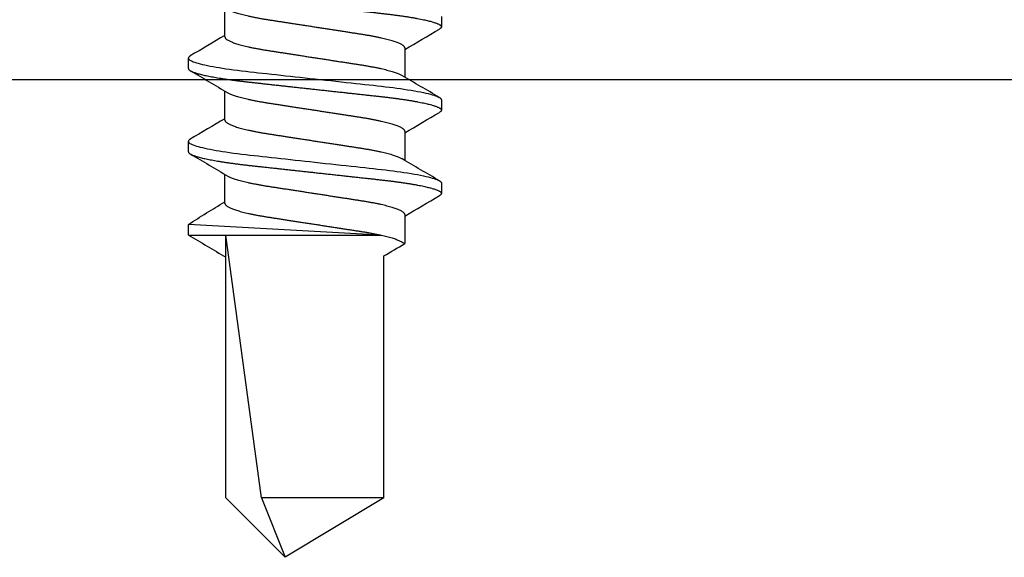
# Model space of a CAD drawing. Units: inches. Extents: x -22 to 392, y -114 to 331.
# Drawn here: x 181 to 182, y -49 to -48 of the extents above; entities that cross this region are included whole.
import ezdxf

# ---------------------------------------------------------------- set-up
doc = ezdxf.new("R2010")
doc.units = ezdxf.units.IN
doc.header["$MEASUREMENT"] = 0
doc.layers.add('110 Blades 0.081', color=7, linetype='Continuous')
doc.layers.add('210 Screen Bird', color=7, linetype='Continuous')

# ---------------------------------------------------------------- blocks, each defined once
blk = doc.blocks.new('FAS5094 Side View')
at = {"lineweight": -2}
for p, q in [((0.07722, -0.30359), (0.07722, -0.27866)), ((-0.10868, -0.286), (-0.10868, -0.29494)), ((-0.07722, -0.3131), (-0.07722, -0.33803)), ((0.10868, -0.33069), (0.10868, -0.32175)), ((0.07722, -0.37509), (0.07722, -0.35016)), ((-0.10868, -0.3575), (-0.10868, -0.36644)), ((-0.07722, -0.3846), (-0.07722, -0.40953)), ((0.10868, -0.40219), (0.10868, -0.39325)), ((0.07722, -0.44659), (0.07722, -0.42166)), ((-0.10868, -0.429), (-0.10868, -0.43794)), ((-0.07722, -0.4561), (-0.07722, -0.48103)), ((-0.05643, -0.47369), (0.10868, -0.46475)), ((0.10868, -0.47369), (0.10868, -0.46475)), ((0.10868, -0.47369), (-0.05643, -0.47369)), ((0.04575, -0.69936), (0.07639, -0.47369)), ((0.07639, -0.69936), (0.07639, -0.47369)), ((-0.05921, -0.69936), (-0.05921, -0.49164)), ((-0.05921, -0.69936), (0.04575, -0.69936)), ((-0.05921, -0.69936), (0.0254, -0.75036)), ((0.04575, -0.69936), (0.0254, -0.75036)), ((0.07639, -0.69936), (0.0254, -0.75036))]:
    blk.add_line(p, q, dxfattribs=at)
at = {"lineweight": -2, "flags": 128}
for points in [[(0.10697, -0.31984), (0.10749, -0.32017), (0.10802, -0.32058), (0.10839, -0.32098), (0.10861, -0.32137), (0.10868, -0.32175), (0.1086, -0.32216), (0.10834, -0.32259), (0.10791, -0.32302), (0.10729, -0.32347), (0.1065, -0.32393), (0.10552, -0.32439), (0.10443, -0.32484), (0.10317, -0.3253), (0.10175, -0.32576), (0.10017, -0.32622), (0.09843, -0.32669), (0.09652, -0.32716), (0.09447, -0.32763), (0.09227, -0.3281), (0.08993, -0.32857), (0.08744, -0.32904), (0.08488, -0.3295), (0.08219, -0.32995), (0.0794, -0.3304), (0.0765, -0.33085), (0.07326, -0.33132), (0.06991, -0.33178), (0.06648, -0.33223), (0.06296, -0.33267), (0.05938, -0.3331), (0.05573, -0.33351), (0.05223, -0.3339), (0.04864, -0.33429), (0.04494, -0.3347), (0.04115, -0.33511), (0.03727, -0.33554), (0.03331, -0.33597), (0.02928, -0.33641), (0.02518, -0.33686), (0.02102, -0.33732), (0.01681, -0.33778), (0.01264, -0.33824), (0.00844, -0.3387), (0.00423, -0.33916), (0, -0.33963), (-0.00456, -0.34013), (-0.00912, -0.34062), (-0.01364, -0.34112), (-0.01814, -0.34161), (-0.02258, -0.3421), (-0.02697, -0.34258), (-0.03104, -0.34303), (-0.03505, -0.34347), (-0.03897, -0.3439), (-0.04281, -0.34432), (-0.04656, -0.34473), (-0.05022, -0.34513), (-0.05377, -0.34552), (-0.05723, -0.34591), (-0.06065, -0.3463), (-0.06401, -0.34671), (-0.06725, -0.34712), (-0.07041, -0.34754), (-0.0735, -0.34797), (-0.0765, -0.3484), (-0.07963, -0.34888), (-0.08263, -0.34937), (-0.0855, -0.34986), (-0.08824, -0.35035), (-0.09082, -0.35085), (-0.09325, -0.35135), (-0.09538, -0.35182), (-0.09737, -0.3523), (-0.0992, -0.35277), (-0.10088, -0.35323), (-0.10239, -0.3537), (-0.10374, -0.35415), (-0.10492, -0.3546), (-0.10595, -0.35505), (-0.1068, -0.35549), (-0.10749, -0.35592), (-0.10802, -0.35633), (-0.10839, -0.35673), (-0.10861, -0.35712), (-0.10868, -0.3575), (-0.10868, -0.3575)], [(0.10697, -0.39134), (0.10749, -0.39167), (0.10802, -0.39208), (0.10839, -0.39248), (0.10861, -0.39287), (0.10868, -0.39325), (0.1086, -0.39366), (0.10834, -0.39409), (0.10791, -0.39452), (0.10729, -0.39497), (0.1065, -0.39543), (0.10552, -0.39589), (0.10443, -0.39634), (0.10317, -0.3968), (0.10175, -0.39726), (0.10017, -0.39772), (0.09843, -0.39819), (0.09652, -0.39866), (0.09447, -0.39913), (0.09227, -0.3996), (0.08993, -0.40007), (0.08744, -0.40054), (0.08488, -0.401), (0.08219, -0.40145), (0.0794, -0.4019), (0.0765, -0.40235), (0.07326, -0.40282), (0.06991, -0.40328), (0.06648, -0.40373), (0.06296, -0.40417), (0.05938, -0.4046), (0.05573, -0.40501), (0.05223, -0.4054), (0.04864, -0.40579), (0.04494, -0.4062), (0.04115, -0.40661), (0.03727, -0.40704), (0.03331, -0.40747), (0.02928, -0.40791), (0.02518, -0.40836), (0.02102, -0.40882), (0.01681, -0.40928), (0.01264, -0.40974), (0.00844, -0.4102), (0.00423, -0.41066), (0, -0.41113), (-0.00456, -0.41163), (-0.00912, -0.41212), (-0.01364, -0.41262), (-0.01814, -0.41311), (-0.02258, -0.4136), (-0.02697, -0.41408), (-0.03104, -0.41453), (-0.03505, -0.41497), (-0.03897, -0.4154), (-0.04281, -0.41582), (-0.04656, -0.41623), (-0.05022, -0.41663), (-0.05377, -0.41702), (-0.05723, -0.41741), (-0.06065, -0.4178), (-0.06401, -0.41821), (-0.06725, -0.41862), (-0.07041, -0.41904), (-0.0735, -0.41947), (-0.0765, -0.4199), (-0.07963, -0.42038), (-0.08263, -0.42087), (-0.0855, -0.42136), (-0.08824, -0.42185), (-0.09082, -0.42235), (-0.09325, -0.42285), (-0.09538, -0.42332), (-0.09737, -0.4238), (-0.0992, -0.42427), (-0.10088, -0.42473), (-0.10239, -0.4252), (-0.10374, -0.42565), (-0.10492, -0.4261), (-0.10595, -0.42655), (-0.1068, -0.42699), (-0.10749, -0.42742), (-0.10802, -0.42783), (-0.10839, -0.42823), (-0.10861, -0.42862), (-0.10868, -0.429), (-0.10868, -0.429)]]:
    blk.add_lwpolyline(points, dxfattribs=at)
at = {"lineweight": -2}
for centre, radius, start, end in [((-2.83664, -4.95673), 5.40051, 59.27257, 59.63926), ((2.82424, 4.31903), 5.37612, 239.27176, 239.64011), ((-2.72817, 4.12012), 5.18677, 300.35517, 300.76835), ((2.75816, -4.85909), 5.24575, 120.35751, 120.76603), ((-2.82422, -5.0072), 5.37609, 59.27179, 59.64015), ((2.92216, 4.41347), 5.56879, 239.27811, 239.63372), ((2.69399, -4.82192), 5.11955, 120.35251, 120.7711), ((-2.79256, 4.15767), 5.31342, 300.36012, 300.76343), ((-2.97208, -5.32927), 5.66703, 59.28123, 59.63068), ((-0.17131, -0.88197), 0.50246, 56.13453, 60.35446), ((-2.94233, -5.37045), 5.66703, 59.41909, 59.63068), ((2.69569, -4.89152), 5.11955, 120.35251, 120.7711)]:
    blk.add_arc(centre, radius, start, end, dxfattribs=at)
for points, knots in [([(0.10868, -0.25919), (0.10866, -0.25932), (0.10863, -0.2596), (0.10837, -0.26002), (0.10794, -0.26046), (0.10732, -0.26091), (0.10653, -0.26136), (0.10557, -0.26182), (0.10445, -0.26228), (0.1032, -0.26273), (0.10178, -0.26319), (0.10019, -0.26366), (0.09845, -0.26413), (0.09655, -0.2646), (0.0945, -0.26507), (0.09229, -0.26554), (0.08995, -0.26601), (0.08748, -0.26648), (0.0849, -0.26694), (0.08222, -0.26739), (0.07942, -0.26784), (0.07644, -0.26829), (0.07328, -0.26875), (0.06994, -0.26921), (0.06651, -0.26967), (0.06299, -0.27011), (0.0594, -0.27053), (0.05582, -0.27094), (0.05224, -0.27133), (0.04864, -0.27173), (0.04494, -0.27213), (0.04115, -0.27255), (0.03727, -0.27298), (0.03331, -0.27341), (0.02928, -0.27385), (0.02518, -0.2743), (0.02102, -0.27476), (0.01684, -0.27522), (0.01264, -0.27568), (0.00844, -0.27614), (0.00423, -0.2766), (-0.00011, -0.27707), (-0.00456, -0.27756), (-0.00912, -0.27806), (-0.01364, -0.27856), (-0.01814, -0.27905), (-0.02258, -0.27954), (-0.02689, -0.28001), (-0.03104, -0.28047), (-0.03505, -0.28091), (-0.03897, -0.28134), (-0.04281, -0.28176), (-0.04656, -0.28217), (-0.05022, -0.28257), (-0.05378, -0.28296), (-0.05726, -0.28334), (-0.06067, -0.28374), (-0.06401, -0.28415), (-0.06727, -0.28456), (-0.07044, -0.28498), (-0.07352, -0.28541), (-0.0766, -0.28585), (-0.07965, -0.28632), (-0.08266, -0.28681), (-0.08553, -0.2873), (-0.08826, -0.28779), (-0.09085, -0.28829), (-0.09323, -0.28878), (-0.09541, -0.28926), (-0.0974, -0.28973), (-0.09923, -0.2902), (-0.1009, -0.29067), (-0.10241, -0.29113), (-0.10376, -0.29159), (-0.10495, -0.29204), (-0.10597, -0.29249), (-0.10683, -0.29292), (-0.10752, -0.29335), (-0.10804, -0.29376), (-0.10841, -0.29417), (-0.10863, -0.29456), (-0.10871, -0.29495), (-0.10862, -0.29535), (-0.10837, -0.29577), (-0.10793, -0.29621), (-0.10746, -0.29657), (-0.10708, -0.29678), (-0.10696, -0.29685)], [0, 0, 0, 0, 0.011864, 0.023847, 0.03594, 0.048136, 0.060426, 0.072799, 0.084534, 0.096326, 0.108166, 0.120046, 0.131955, 0.143886, 0.155828, 0.167771, 0.179706, 0.191624, 0.203302, 0.214946, 0.226546, 0.238094, 0.250497, 0.262819, 0.275052, 0.287185, 0.299211, 0.31112, 0.322277, 0.333524, 0.344873, 0.356317, 0.36785, 0.379463, 0.391148, 0.402896, 0.414701, 0.426551, 0.438226, 0.449928, 0.461649, 0.473378, 0.486044, 0.498699, 0.51133, 0.523928, 0.536481, 0.548978, 0.5607, 0.572354, 0.583933, 0.595428, 0.606832, 0.618138, 0.629338, 0.640506, 0.651778, 0.66315, 0.674411, 0.685754, 0.697174, 0.708662, 0.721135, 0.733667, 0.746249, 0.75887, 0.771517, 0.78418, 0.796124, 0.808062, 0.819984, 0.831882, 0.843746, 0.855566, 0.867334, 0.879041, 0.890679, 0.902238, 0.913509, 0.924689, 0.935774, 0.946756, 0.95862, 0.970602, 0.982696, 0.994892, 1, 1, 1, 1]), ([(-0.07722, -0.3131), (-0.0772, -0.31294), (-0.07717, -0.31261), (-0.0769, -0.31209), (-0.07645, -0.31156), (-0.07582, -0.31102), (-0.07501, -0.31046), (-0.07401, -0.3099), (-0.07284, -0.30933), (-0.07149, -0.30875), (-0.06995, -0.30816), (-0.06822, -0.30756), (-0.0663, -0.30696), (-0.06422, -0.30636), (-0.06197, -0.30576), (-0.05958, -0.30517), (-0.05704, -0.30458), (-0.05438, -0.30401), (-0.05161, -0.30344), (-0.04873, -0.30289), (-0.04577, -0.30236), (-0.04273, -0.30184), (-0.03964, -0.30134), (-0.03648, -0.30086), (-0.03326, -0.30036), (-0.02992, -0.29984), (-0.02646, -0.29931), (-0.02288, -0.29876), (-0.0192, -0.29819), (-0.01545, -0.29761), (-0.01164, -0.29702), (-0.00778, -0.29643), (-0.0039, -0.29583), (0, -0.29523), (0.00389, -0.29463), (0.00777, -0.29403), (0.01161, -0.29343), (0.01542, -0.29285), (0.01914, -0.29227), (0.02277, -0.29171), (0.0263, -0.29117), (0.02974, -0.29064), (0.03311, -0.29012), (0.03638, -0.28961), (0.03958, -0.28912), (0.0427, -0.28862), (0.04575, -0.2881), (0.04872, -0.28756), (0.0516, -0.28701), (0.05438, -0.28645), (0.05704, -0.28587), (0.05957, -0.28529), (0.06196, -0.2847), (0.0642, -0.2841), (0.06627, -0.2835), (0.06816, -0.28291), (0.06988, -0.28232), (0.07142, -0.28173), (0.07278, -0.28115), (0.07392, -0.28061), (0.07451, -0.28027), (0.07477, -0.28011)], [0, 0, 0, 0, 0.016351, 0.032899, 0.049628, 0.066521, 0.083559, 0.100414, 0.117371, 0.134408, 0.151505, 0.168989, 0.18649, 0.203983, 0.221446, 0.238856, 0.25619, 0.273426, 0.290505, 0.307446, 0.324229, 0.340835, 0.35725, 0.373264, 0.389452, 0.40582, 0.422353, 0.439375, 0.45653, 0.473797, 0.491157, 0.508585, 0.52606, 0.543558, 0.561018, 0.578455, 0.595846, 0.613168, 0.630399, 0.647213, 0.6639, 0.680441, 0.696818, 0.713345, 0.729688, 0.746136, 0.762778, 0.779596, 0.796574, 0.81369, 0.830888, 0.848184, 0.865555, 0.88298, 0.900436, 0.917586, 0.934722, 0.951821, 0.968862, 0.986168, 1, 1, 1, 1]), ([(0.07722, -0.30359), (0.0772, -0.30375), (0.07717, -0.30408), (0.0769, -0.30459), (0.07645, -0.30512), (0.07582, -0.30567), (0.07501, -0.30623), (0.07401, -0.30679), (0.07284, -0.30736), (0.07149, -0.30794), (0.06995, -0.30853), (0.06822, -0.30913), (0.0663, -0.30973), (0.06422, -0.31033), (0.06197, -0.31093), (0.05958, -0.31152), (0.05704, -0.31211), (0.05438, -0.31268), (0.05161, -0.31324), (0.04873, -0.3138), (0.04577, -0.31433), (0.04273, -0.31485), (0.03964, -0.31535), (0.03648, -0.31583), (0.03326, -0.31633), (0.02992, -0.31684), (0.02646, -0.31738), (0.02288, -0.31793), (0.0192, -0.3185), (0.01545, -0.31908), (0.01164, -0.31967), (0.00778, -0.32026), (0.0039, -0.32086), (0, -0.32146), (-0.00389, -0.32206), (-0.00777, -0.32266), (-0.01161, -0.32325), (-0.01542, -0.32384), (-0.01914, -0.32442), (-0.02277, -0.32498), (-0.0263, -0.32552), (-0.02974, -0.32605), (-0.03311, -0.32657), (-0.03638, -0.32708), (-0.03958, -0.32757), (-0.0427, -0.32807), (-0.04575, -0.32859), (-0.04872, -0.32913), (-0.0516, -0.32968), (-0.05438, -0.33024), (-0.05704, -0.33082), (-0.05957, -0.3314), (-0.06196, -0.33199), (-0.0642, -0.33259), (-0.06627, -0.33319), (-0.06816, -0.33378), (-0.06988, -0.33437), (-0.07142, -0.33495), (-0.07278, -0.33554), (-0.07392, -0.33608), (-0.07451, -0.33642), (-0.07477, -0.33658)], [0, 0, 0, 0, 0.01635, 0.032898, 0.049628, 0.06652, 0.083558, 0.100414, 0.11737, 0.134407, 0.151504, 0.168988, 0.186488, 0.203982, 0.221445, 0.238854, 0.256188, 0.273424, 0.290503, 0.307444, 0.324226, 0.340833, 0.357247, 0.373261, 0.389449, 0.405817, 0.42235, 0.439371, 0.456526, 0.473794, 0.491153, 0.508581, 0.526056, 0.543554, 0.561014, 0.578451, 0.595841, 0.613163, 0.630394, 0.647208, 0.663895, 0.680436, 0.696813, 0.71334, 0.729683, 0.746131, 0.762772, 0.779591, 0.796568, 0.813684, 0.830882, 0.848178, 0.865549, 0.882974, 0.900429, 0.91758, 0.934715, 0.951814, 0.968855, 0.986161, 1, 1, 1, 1]), ([(0.10868, -0.33069), (0.10866, -0.33082), (0.10863, -0.3311), (0.10837, -0.33152), (0.10794, -0.33196), (0.10732, -0.33241), (0.10653, -0.33286), (0.10557, -0.33332), (0.10445, -0.33378), (0.1032, -0.33423), (0.10178, -0.33469), (0.10019, -0.33516), (0.09845, -0.33563), (0.09655, -0.3361), (0.0945, -0.33657), (0.09229, -0.33704), (0.08995, -0.33751), (0.08748, -0.33798), (0.0849, -0.33844), (0.08222, -0.33889), (0.07942, -0.33934), (0.07644, -0.33979), (0.07328, -0.34025), (0.06994, -0.34071), (0.06651, -0.34117), (0.06299, -0.34161), (0.0594, -0.34203), (0.05582, -0.34244), (0.05224, -0.34283), (0.04864, -0.34323), (0.04494, -0.34363), (0.04115, -0.34405), (0.03727, -0.34448), (0.03331, -0.34491), (0.02928, -0.34535), (0.02518, -0.3458), (0.02102, -0.34626), (0.01684, -0.34672), (0.01264, -0.34718), (0.00844, -0.34764), (0.00423, -0.3481), (-0.00011, -0.34857), (-0.00456, -0.34906), (-0.00912, -0.34956), (-0.01364, -0.35006), (-0.01814, -0.35055), (-0.02258, -0.35104), (-0.02689, -0.35151), (-0.03104, -0.35197), (-0.03505, -0.35241), (-0.03897, -0.35284), (-0.04281, -0.35326), (-0.04656, -0.35367), (-0.05022, -0.35407), (-0.05378, -0.35446), (-0.05726, -0.35484), (-0.06067, -0.35524), (-0.06401, -0.35565), (-0.06727, -0.35606), (-0.07044, -0.35648), (-0.07352, -0.35691), (-0.0766, -0.35735), (-0.07965, -0.35782), (-0.08266, -0.35831), (-0.08553, -0.3588), (-0.08826, -0.35929), (-0.09085, -0.35979), (-0.09323, -0.36028), (-0.09541, -0.36076), (-0.0974, -0.36123), (-0.09923, -0.3617), (-0.1009, -0.36217), (-0.10241, -0.36263), (-0.10376, -0.36309), (-0.10495, -0.36354), (-0.10597, -0.36399), (-0.10683, -0.36442), (-0.10752, -0.36485), (-0.10804, -0.36526), (-0.10841, -0.36567), (-0.10863, -0.36606), (-0.10871, -0.36645), (-0.10862, -0.36685), (-0.10837, -0.36727), (-0.10793, -0.36771), (-0.10746, -0.36807), (-0.10708, -0.36828), (-0.10696, -0.36835)], [0, 0, 0, 0, 0.011864, 0.023847, 0.03594, 0.048136, 0.060426, 0.072799, 0.084534, 0.096325, 0.108166, 0.120045, 0.131955, 0.143886, 0.155827, 0.16777, 0.179706, 0.191623, 0.203302, 0.214946, 0.226546, 0.238094, 0.250496, 0.262819, 0.275051, 0.287184, 0.29921, 0.311119, 0.322276, 0.333523, 0.344872, 0.356317, 0.367849, 0.379462, 0.391147, 0.402896, 0.4147, 0.42655, 0.438225, 0.449927, 0.461648, 0.473377, 0.486043, 0.498698, 0.511329, 0.523927, 0.53648, 0.548977, 0.560699, 0.572353, 0.583932, 0.595427, 0.606831, 0.618136, 0.629337, 0.640505, 0.651776, 0.663149, 0.674409, 0.685753, 0.697172, 0.70866, 0.721133, 0.733666, 0.746248, 0.758868, 0.771515, 0.784178, 0.796122, 0.80806, 0.819983, 0.83188, 0.843744, 0.855565, 0.867332, 0.879039, 0.890677, 0.902236, 0.913507, 0.924687, 0.935772, 0.946754, 0.958618, 0.9706, 0.982694, 0.99489, 1, 1, 1, 1]), ([(-0.07722, -0.3846), (-0.0772, -0.38444), (-0.07717, -0.38411), (-0.0769, -0.38359), (-0.07645, -0.38306), (-0.07582, -0.38252), (-0.07501, -0.38196), (-0.07401, -0.3814), (-0.07284, -0.38083), (-0.07149, -0.38025), (-0.06995, -0.37966), (-0.06822, -0.37906), (-0.0663, -0.37846), (-0.06422, -0.37786), (-0.06197, -0.37726), (-0.05958, -0.37667), (-0.05704, -0.37608), (-0.05438, -0.37551), (-0.05161, -0.37494), (-0.04873, -0.37439), (-0.04577, -0.37386), (-0.04273, -0.37334), (-0.03964, -0.37284), (-0.03648, -0.37236), (-0.03326, -0.37186), (-0.02992, -0.37134), (-0.02646, -0.37081), (-0.02288, -0.37026), (-0.0192, -0.36969), (-0.01545, -0.36911), (-0.01164, -0.36852), (-0.00778, -0.36793), (-0.0039, -0.36733), (0, -0.36673), (0.00389, -0.36613), (0.00777, -0.36553), (0.01161, -0.36493), (0.01542, -0.36435), (0.01914, -0.36377), (0.02277, -0.36321), (0.0263, -0.36267), (0.02974, -0.36214), (0.03311, -0.36162), (0.03638, -0.36111), (0.03958, -0.36062), (0.0427, -0.36012), (0.04575, -0.3596), (0.04872, -0.35906), (0.0516, -0.35851), (0.05438, -0.35795), (0.05704, -0.35737), (0.05957, -0.35679), (0.06196, -0.3562), (0.0642, -0.3556), (0.06627, -0.355), (0.06816, -0.35441), (0.06988, -0.35382), (0.07142, -0.35324), (0.07278, -0.35265), (0.07392, -0.35211), (0.07451, -0.35177), (0.07477, -0.35161)], [0, 0, 0, 0, 0.016351, 0.032899, 0.049628, 0.066521, 0.083559, 0.100415, 0.117372, 0.134409, 0.151506, 0.16899, 0.186491, 0.203985, 0.221448, 0.238858, 0.256192, 0.273428, 0.290507, 0.307448, 0.324231, 0.340838, 0.357252, 0.373266, 0.389455, 0.405823, 0.422356, 0.439378, 0.456533, 0.473801, 0.49116, 0.508589, 0.526064, 0.543562, 0.561022, 0.578459, 0.59585, 0.613172, 0.630403, 0.647218, 0.663905, 0.680446, 0.696823, 0.71335, 0.729693, 0.746141, 0.762783, 0.779602, 0.796579, 0.813696, 0.830894, 0.84819, 0.865562, 0.882986, 0.900442, 0.917593, 0.934729, 0.951828, 0.968869, 0.986175, 1, 1, 1, 1]), ([(0.07722, -0.37509), (0.0772, -0.37525), (0.07717, -0.37558), (0.0769, -0.37609), (0.07645, -0.37662), (0.07582, -0.37717), (0.07501, -0.37773), (0.07401, -0.37829), (0.07284, -0.37886), (0.07149, -0.37944), (0.06995, -0.38003), (0.06822, -0.38063), (0.0663, -0.38123), (0.06422, -0.38183), (0.06197, -0.38243), (0.05958, -0.38302), (0.05704, -0.38361), (0.05438, -0.38418), (0.05161, -0.38474), (0.04873, -0.3853), (0.04577, -0.38583), (0.04273, -0.38635), (0.03964, -0.38685), (0.03648, -0.38733), (0.03326, -0.38783), (0.02992, -0.38834), (0.02646, -0.38888), (0.02288, -0.38943), (0.0192, -0.39), (0.01545, -0.39058), (0.01164, -0.39117), (0.00778, -0.39176), (0.0039, -0.39236), (0, -0.39296), (-0.00389, -0.39356), (-0.00777, -0.39416), (-0.01161, -0.39475), (-0.01542, -0.39534), (-0.01914, -0.39592), (-0.02277, -0.39648), (-0.0263, -0.39702), (-0.02974, -0.39755), (-0.03311, -0.39807), (-0.03638, -0.39858), (-0.03958, -0.39907), (-0.0427, -0.39957), (-0.04575, -0.40009), (-0.04872, -0.40063), (-0.0516, -0.40118), (-0.05438, -0.40174), (-0.05704, -0.40232), (-0.05957, -0.4029), (-0.06196, -0.40349), (-0.0642, -0.40409), (-0.06627, -0.40469), (-0.06816, -0.40528), (-0.06988, -0.40587), (-0.07142, -0.40645), (-0.07278, -0.40704), (-0.07392, -0.40758), (-0.07451, -0.40792), (-0.07477, -0.40808)], [0, 0, 0, 0, 0.01635, 0.032898, 0.049627, 0.06652, 0.083558, 0.100413, 0.11737, 0.134407, 0.151503, 0.168987, 0.186488, 0.203981, 0.221444, 0.238854, 0.256187, 0.273423, 0.290502, 0.307443, 0.324225, 0.340832, 0.357246, 0.37326, 0.389448, 0.405816, 0.422349, 0.43937, 0.456525, 0.473793, 0.491152, 0.50858, 0.526055, 0.543553, 0.561013, 0.578449, 0.59584, 0.613161, 0.630392, 0.647207, 0.663893, 0.680434, 0.696812, 0.713338, 0.729681, 0.746129, 0.76277, 0.779589, 0.796566, 0.813682, 0.83088, 0.848176, 0.865547, 0.882972, 0.900427, 0.917577, 0.934713, 0.951812, 0.968853, 0.986159, 1, 1, 1, 1]), ([(0.10868, -0.40219), (0.10866, -0.40232), (0.10863, -0.4026), (0.10837, -0.40302), (0.10794, -0.40346), (0.10732, -0.40391), (0.10653, -0.40436), (0.10557, -0.40482), (0.10445, -0.40528), (0.1032, -0.40573), (0.10178, -0.40619), (0.10019, -0.40666), (0.09845, -0.40713), (0.09655, -0.4076), (0.0945, -0.40807), (0.09229, -0.40854), (0.08995, -0.40901), (0.08748, -0.40948), (0.0849, -0.40994), (0.08222, -0.41039), (0.07942, -0.41084), (0.07644, -0.41129), (0.07328, -0.41175), (0.06994, -0.41221), (0.06651, -0.41267), (0.06299, -0.41311), (0.0594, -0.41353), (0.05582, -0.41394), (0.05224, -0.41433), (0.04864, -0.41473), (0.04494, -0.41513), (0.04115, -0.41555), (0.03727, -0.41598), (0.03331, -0.41641), (0.02928, -0.41685), (0.02518, -0.4173), (0.02102, -0.41776), (0.01684, -0.41822), (0.01264, -0.41868), (0.00844, -0.41914), (0.00423, -0.4196), (-0.00011, -0.42007), (-0.00456, -0.42056), (-0.00912, -0.42106), (-0.01364, -0.42156), (-0.01814, -0.42205), (-0.02258, -0.42254), (-0.02689, -0.42301), (-0.03104, -0.42347), (-0.03505, -0.42391), (-0.03897, -0.42434), (-0.04281, -0.42476), (-0.04656, -0.42517), (-0.05022, -0.42557), (-0.05378, -0.42596), (-0.05726, -0.42634), (-0.06067, -0.42674), (-0.06401, -0.42715), (-0.06727, -0.42756), (-0.07044, -0.42798), (-0.07352, -0.42841), (-0.0766, -0.42885), (-0.07965, -0.42932), (-0.08266, -0.42981), (-0.08553, -0.4303), (-0.08826, -0.43079), (-0.09085, -0.43129), (-0.09323, -0.43178), (-0.09541, -0.43226), (-0.0974, -0.43273), (-0.09923, -0.4332), (-0.1009, -0.43367), (-0.10241, -0.43413), (-0.10376, -0.43459), (-0.10495, -0.43504), (-0.10597, -0.43549), (-0.10683, -0.43592), (-0.10752, -0.43635), (-0.10804, -0.43676), (-0.10841, -0.43717), (-0.10863, -0.43756), (-0.10871, -0.43795), (-0.10862, -0.43835), (-0.10837, -0.43877), (-0.10793, -0.43921), (-0.10746, -0.43957), (-0.10708, -0.43978), (-0.10696, -0.43985)], [0, 0, 0, 0, 0.011864, 0.023847, 0.03594, 0.048136, 0.060426, 0.072799, 0.084534, 0.096326, 0.108166, 0.120046, 0.131955, 0.143886, 0.155828, 0.167771, 0.179706, 0.191624, 0.203302, 0.214946, 0.226546, 0.238094, 0.250497, 0.262819, 0.275052, 0.287185, 0.299211, 0.31112, 0.322277, 0.333524, 0.344873, 0.356317, 0.36785, 0.379463, 0.391148, 0.402896, 0.414701, 0.426551, 0.438226, 0.449928, 0.461649, 0.473378, 0.486044, 0.498699, 0.51133, 0.523928, 0.536481, 0.548978, 0.5607, 0.572354, 0.583933, 0.595428, 0.606832, 0.618138, 0.629338, 0.640506, 0.651778, 0.66315, 0.674411, 0.685754, 0.697174, 0.708662, 0.721135, 0.733667, 0.746249, 0.75887, 0.771517, 0.78418, 0.796124, 0.808062, 0.819984, 0.831882, 0.843746, 0.855566, 0.867334, 0.879041, 0.890679, 0.902238, 0.913509, 0.924689, 0.935774, 0.946756, 0.95862, 0.970602, 0.982696, 0.994892, 1, 1, 1, 1]), ([(-0.07722, -0.4561), (-0.0772, -0.45594), (-0.07717, -0.45561), (-0.0769, -0.45509), (-0.07645, -0.45456), (-0.07582, -0.45402), (-0.07501, -0.45346), (-0.07401, -0.4529), (-0.07284, -0.45233), (-0.07149, -0.45175), (-0.06995, -0.45116), (-0.06822, -0.45056), (-0.0663, -0.44996), (-0.06422, -0.44936), (-0.06197, -0.44876), (-0.05958, -0.44817), (-0.05704, -0.44758), (-0.05438, -0.44701), (-0.05161, -0.44644), (-0.04873, -0.44589), (-0.04577, -0.44536), (-0.04273, -0.44484), (-0.03964, -0.44434), (-0.03648, -0.44386), (-0.03326, -0.44336), (-0.02992, -0.44284), (-0.02646, -0.44231), (-0.02288, -0.44176), (-0.0192, -0.44119), (-0.01545, -0.44061), (-0.01164, -0.44002), (-0.00778, -0.43943), (-0.0039, -0.43883), (0, -0.43823), (0.00389, -0.43763), (0.00777, -0.43703), (0.01161, -0.43643), (0.01542, -0.43585), (0.01914, -0.43527), (0.02277, -0.43471), (0.0263, -0.43417), (0.02974, -0.43364), (0.03311, -0.43312), (0.03638, -0.43261), (0.03958, -0.43212), (0.0427, -0.43162), (0.04575, -0.4311), (0.04872, -0.43056), (0.0516, -0.43001), (0.05438, -0.42945), (0.05704, -0.42887), (0.05957, -0.42829), (0.06196, -0.4277), (0.0642, -0.4271), (0.06627, -0.4265), (0.06816, -0.42591), (0.06988, -0.42532), (0.07142, -0.42474), (0.07278, -0.42415), (0.07392, -0.42361), (0.07451, -0.42327), (0.07477, -0.42311)], [0, 0, 0, 0, 0.01635, 0.032898, 0.049628, 0.06652, 0.083558, 0.100414, 0.11737, 0.134407, 0.151504, 0.168988, 0.186488, 0.203982, 0.221445, 0.238854, 0.256188, 0.273424, 0.290503, 0.307444, 0.324226, 0.340833, 0.357247, 0.373261, 0.389449, 0.405817, 0.42235, 0.439371, 0.456526, 0.473794, 0.491153, 0.508581, 0.526056, 0.543554, 0.561014, 0.578451, 0.595841, 0.613163, 0.630394, 0.647208, 0.663895, 0.680436, 0.696813, 0.71334, 0.729683, 0.746131, 0.762772, 0.779591, 0.796568, 0.813684, 0.830882, 0.848178, 0.865549, 0.882974, 0.900429, 0.91758, 0.934715, 0.951814, 0.968855, 0.986161, 1, 1, 1, 1]), ([(0.07722, -0.44659), (0.0772, -0.44675), (0.07717, -0.44708), (0.0769, -0.44759), (0.07645, -0.44812), (0.07582, -0.44867), (0.07501, -0.44923), (0.07401, -0.44979), (0.07284, -0.45036), (0.07149, -0.45094), (0.06995, -0.45153), (0.06822, -0.45213), (0.0663, -0.45273), (0.06422, -0.45333), (0.06197, -0.45393), (0.05958, -0.45452), (0.05704, -0.45511), (0.05438, -0.45568), (0.05161, -0.45624), (0.04873, -0.45679), (0.04577, -0.45733), (0.04273, -0.45785), (0.03964, -0.45835), (0.03648, -0.45883), (0.03326, -0.45933), (0.02992, -0.45984), (0.02646, -0.46038), (0.02288, -0.46093), (0.0192, -0.4615), (0.01545, -0.46208), (0.01164, -0.46267), (0.00778, -0.46326), (0.0039, -0.46386), (0, -0.46446), (-0.00389, -0.46506), (-0.00777, -0.46566), (-0.01161, -0.46625), (-0.01542, -0.46684), (-0.01914, -0.46742), (-0.02277, -0.46798), (-0.0263, -0.46852), (-0.02974, -0.46905), (-0.03311, -0.46957), (-0.03638, -0.47008), (-0.03958, -0.47057), (-0.0427, -0.47107), (-0.04575, -0.47159), (-0.04872, -0.47213), (-0.0516, -0.47268), (-0.05438, -0.47324), (-0.05704, -0.47382), (-0.05957, -0.4744), (-0.06196, -0.47499), (-0.0642, -0.47559), (-0.06627, -0.47619), (-0.06816, -0.47678), (-0.06988, -0.47737), (-0.07142, -0.47795), (-0.07278, -0.47854), (-0.07392, -0.47908), (-0.07451, -0.47942), (-0.07722, -0.48103)], [0, 0, 0, 0, 0.01635, 0.032898, 0.049627, 0.06652, 0.083558, 0.100413, 0.11737, 0.134407, 0.151503, 0.168987, 0.186488, 0.203981, 0.221444, 0.238854, 0.256187, 0.273423, 0.290502, 0.307443, 0.324225, 0.340832, 0.357246, 0.37326, 0.389448, 0.405816, 0.422349, 0.43937, 0.456525, 0.473792, 0.491151, 0.50858, 0.526054, 0.543552, 0.561012, 0.578449, 0.595839, 0.613161, 0.630392, 0.647206, 0.663893, 0.680434, 0.696811, 0.713337, 0.72968, 0.746128, 0.76277, 0.779588, 0.796565, 0.813682, 0.83088, 0.848175, 0.865546, 0.882971, 0.900426, 0.917577, 0.934712, 0.951811, 0.968852, 0.986158, 1, 1, 1, 1])]:
    blk.add_open_spline(points, degree=3, knots=knots, dxfattribs=at)

msp = doc.modelspace()

# ---------------------------------------------------------------- linework, layer by layer
at = {"layer": '110 Blades 0.081'}
msp.add_line((189.003176, -48.106292), (176.938805, -48.106292), dxfattribs=at)

# ---------------------------------------------------------------- block references
at = {"layer": '210 Screen Bird', "xscale": -1}
msp.add_blockref('FAS5094 Side View', (181.497561, -47.765742), dxfattribs=at)

doc.saveas('drawing.dxf')
